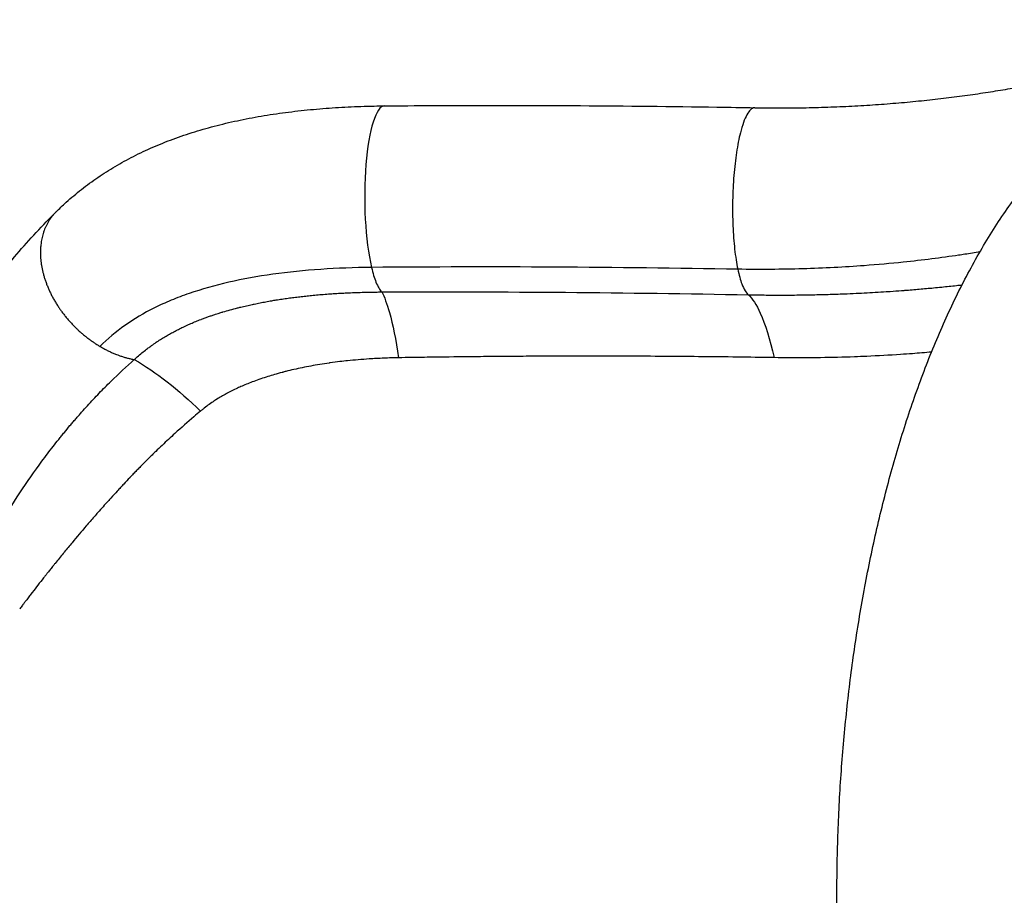
# Model space of a CAD drawing. Units: millimetres. Extents: x 59813 to 87602, y 21896 to 28646.
# Drawn here: x 60450 to 61018, y 27259 to 27764 of the extents above; entities that cross this region are included whole.
import ezdxf

# ---------------------------------------------------------------- set-up
doc = ezdxf.new("R2010")
doc.units = ezdxf.units.MM
doc.styles.get("Standard").update_dxf_attribs({"font": 'arial.ttf'})
doc.dimstyles.new('ISO-25', dxfattribs={"dimtxt": 2.5, "dimasz": 2.5, "dimexe": 1.25, "dimexo": 0.625, "dimtad": 1, "dimtxsty": 'Standard', "dimcen": 2.5, "dimadec": 0, "dimazin": 0, "dimtfac": 1, "dimtmove": 0, "dimatfit": 3, "dimfxl": 1, "dimarcsym": 0})

# ---------------------------------------------------------------- blocks, each defined once
blk = doc.blocks.new('*D3')
at = {"color": 0, "lineweight": -2, "transparency": 16777216}
for p, q in [((60322.51, 28184.49), (60322.51, 28305.74)), ((67237.4, 28184.49), (67237.4, 28305.74)), ((60502.51, 28304.49), (67057.4, 28304.49))]:
    blk.add_line(p, q, dxfattribs=at)
at = {"color": 0, "transparency": 16777216}
for points in [[(60502.51, 28334.49), (60502.51, 28274.49), (60322.51, 28304.49)], [(67057.4, 28334.49), (67057.4, 28274.49), (67237.4, 28304.49)]]:
    blk.add_solid(points, dxfattribs=at)
at = {"layer": 'Defpoints', "color": 0, "transparency": 16777216}
for p in [(67237.4, 28304.49), (60322.51, 27259.05), (67237.4, 24157.06)]:
    blk.add_point(p, dxfattribs=at)
at = {"color": 0, "transparency": 16777216, "insert": (63779.95, 28482.13), "char_height": 250, "attachment_point": 5}
blk.add_mtext('690', dxfattribs=at)
blk = doc.blocks.new('*D4')
at = {"color": 0, "lineweight": -2, "transparency": 16777216}
for p, q in [((60274.22, 28136.91), (60152.97, 28136.91)), ((60154.22, 27956.91), (60154.22, 22075.77)), ((60274.22, 21895.77), (60152.97, 21895.77))]:
    blk.add_line(p, q, dxfattribs=at)
at = {"color": 0, "transparency": 16777216}
for points in [[(60124.22, 27956.91), (60184.22, 27956.91), (60154.22, 28136.91)], [(60124.22, 22075.77), (60184.22, 22075.77), (60154.22, 21895.77)]]:
    blk.add_solid(points, dxfattribs=at)
at = {"layer": 'Defpoints', "color": 0, "transparency": 16777216}
for p in [(63997.47, 28136.91), (60154.22, 21895.77), (61939.36, 21895.77)]:
    blk.add_point(p, dxfattribs=at)
at = {"color": 0, "transparency": 16777216, "insert": (59976.58, 25016.34), "char_height": 250, "attachment_point": 5, "rotation": 90}
blk.add_mtext('625', dxfattribs=at)

msp = doc.modelspace()

# ---------------------------------------------------------------- linework, layer by layer
msp.add_ellipse((60661.152, 27659.754), major_axis=(-0.5, 54.269), ratio=0.2205882, start_param=0.000262, end_param=2.3650735)
at = {"extrusion": (0, 0, -1)}
msp.add_ellipse((60540.281, 27436.067), major_axis=(83.219, -139.157), ratio=0.4590811, start_param=-2.4546302, end_param=-2.0887406, dxfattribs=at)
for points, knots in [([(60874.018, 27712.98), (60877.259, 27712.925), (60880.487, 27712.889), (60888.555, 27712.846), (60893.378, 27712.863), (60902.943, 27712.979), (60907.689, 27713.078), (60917.092, 27713.357), (60921.753, 27713.537), (60930.993, 27713.972), (60935.575, 27714.228), (60944.63, 27714.812), (60949.106, 27715.14), (60957.949, 27715.864), (60962.318, 27716.26), (60970.962, 27717.115), (60975.238, 27717.575), (60983.66, 27718.549), (60987.807, 27719.064), (60995.96, 27720.14), (60999.966, 27720.702), (61007.823, 27721.864), (61011.673, 27722.464), (61019.23, 27723.699), (61022.937, 27724.333), (61030.218, 27725.629), (61033.792, 27726.292), (61040.754, 27727.626), (61044.144, 27728.299), (61050.744, 27729.647), (61053.955, 27730.322), (61060.195, 27731.665), (61063.224, 27732.334), (61069.112, 27733.655), (61071.969, 27734.308), (61077.514, 27735.591), (61080.2, 27736.22), (61085.418, 27737.445), (61087.944, 27738.041), (61092.91, 27739.204), (61095.341, 27739.768), (61100.294, 27740.888), (61102.789, 27741.435), (61108.173, 27742.539), (61111.032, 27743.081), (61116.807, 27743.95), (61119.672, 27744.312), (61125.057, 27744.587), (61127.136, 27744.628), (61131.051, 27744.478), (61132.764, 27744.355), (61136.18, 27743.947), (61137.864, 27743.682), (61141.298, 27742.974), (61143.051, 27742.534), (61146.576, 27741.456), (61148.348, 27740.824), (61151.898, 27739.345), (61153.683, 27738.494), (61157.245, 27736.553), (61159.029, 27735.451), (61162.49, 27733.027), (61164.173, 27731.702), (61167.003, 27729.193), (61168.184, 27728.049), (61169.314, 27726.851)], [0, 0, 0, 0, 10.0015376, 10.0015376, 25.1102308, 25.1102308, 40.2308592, 40.2308592, 55.3772534, 55.3772534, 70.6139873, 70.6139873, 85.8986329, 85.8986329, 101.2623813, 101.2623813, 116.8004954, 116.8004954, 132.4344647, 132.4344647, 148.1593972, 148.1593972, 163.9676983, 163.9676983, 179.930019, 179.930019, 196.1503137, 196.1503137, 212.4564591, 212.4564591, 228.8991148, 228.8991148, 245.5145131, 245.5145131, 262.3769895, 262.3769895, 279.5419098, 279.5419098, 297.1132662, 297.1132662, 315.4913675, 315.4913675, 335.8386025, 335.8386025, 360.1161238, 360.1161238, 381.2906159, 381.2906159, 392.6373579, 392.6373579, 400.4127415, 400.4127415, 407.2704228, 407.2704228, 413.9805756, 413.9805756, 420.5171384, 420.5171384, 427.1182157, 427.1182157, 433.9325102, 433.9325102, 440.7694015, 440.7694015, 445.9825598, 445.9825598, 445.9825598, 445.9825598]), ([(60471.26, 27652.838), (60473.199, 27654.768), (60475.19, 27656.654), (60480.086, 27661.069), (60483.041, 27663.554), (60489.13, 27668.334), (60492.267, 27670.631), (60498.725, 27675.036), (60502.049, 27677.146), (60508.889, 27681.188), (60512.41, 27683.119), (60519.648, 27686.805), (60523.371, 27688.558), (60531.004, 27691.883), (60534.916, 27693.452), (60542.956, 27696.425), (60547.091, 27697.825), (60555.515, 27700.437), (60559.806, 27701.647), (60568.55, 27703.89), (60573.007, 27704.921), (60582.055, 27706.806), (60586.652, 27707.66), (60595.939, 27709.193), (60600.634, 27709.874), (60610.097, 27711.071), (60614.869, 27711.588), (60624.473, 27712.468), (60629.308, 27712.833), (60639.011, 27713.416), (60643.883, 27713.636), (60652.721, 27713.911), (60656.679, 27713.989), (60660.653, 27714.026)], [0, 0, 0, 0, 10.0020802, 10.0020802, 24.0084151, 24.0084151, 38.0270336, 38.0270336, 52.1323307, 52.1323307, 66.4202786, 66.4202786, 80.9301589, 80.9301589, 95.6438848, 95.6438848, 110.6990732, 110.6990732, 125.8570466, 125.8570466, 141.1721263, 141.1721263, 156.5766349, 156.5766349, 171.9553661, 171.9553661, 187.2741916, 187.2741916, 202.524029, 202.524029, 217.6591874, 217.6591874, 229.8269828, 229.8269828, 229.8269828, 229.8269828]), ([(60660.648, 27714.025), (60663.901, 27714.055), (60667.153, 27714.082), (60680.163, 27714.183), (60689.92, 27714.236), (60724.316, 27714.354), (60748.954, 27714.311), (60799.762, 27713.998), (60825.932, 27713.715), (60859.407, 27713.22), (60866.714, 27713.104), (60874.021, 27712.981)], [0, 0, 0, 0, 10.0000027, 10.0000027, 40.0000699, 40.0000699, 115.754021, 115.754021, 196.2281294, 196.2281294, 218.6995634, 218.6995634, 218.6995634, 218.6995634]), ([(60874.018, 27712.98), (60873.893, 27712.982), (60873.05, 27712.937), (60870.758, 27711.716), (60867.976, 27706.712), (60865.264, 27697.718), (60863.26, 27687.572), (60861.718, 27674.065), (60861, 27659.449), (60861.159, 27644.779), (60862.183, 27631.118), (60863.393, 27623.343), (60864.108, 27619.929)], [0.7713086, 0.7713086, 0.7713086, 0.7713086, 0.8025322, 0.9824599, 1.3423154, 1.5222431, 1.7921347, 2.0620263, 2.3319179, 2.6018095, 2.8717011, 3.1415927, 3.1415927, 3.1415927, 3.1415927]), ([(60921.227, 27259.231), (60921.227, 27262.564), (60921.243, 27265.898), (60921.335, 27275.125), (60921.445, 27281.019), (60921.769, 27292.791), (60921.982, 27298.672), (60922.511, 27310.424), (60922.828, 27316.296), (60923.563, 27328.039), (60923.983, 27333.912), (60924.926, 27345.62), (60925.448, 27351.457), (60926.596, 27363.112), (60927.223, 27368.933), (60928.578, 27380.54), (60929.309, 27386.329), (60930.872, 27397.866), (60931.706, 27403.615), (60933.478, 27415.066), (60934.416, 27420.769), (60936.396, 27432.12), (60937.439, 27437.77), (60939.628, 27449.005), (60940.776, 27454.593), (60943.174, 27465.699), (60944.426, 27471.218), (60947.038, 27482.19), (60948.399, 27487.643), (60951.222, 27498.447), (60952.685, 27503.798), (60955.717, 27514.416), (60957.288, 27519.682), (60960.539, 27530.121), (60962.22, 27535.293), (60965.689, 27545.526), (60967.478, 27550.587), (60971.163, 27560.587), (60973.061, 27565.528), (60976.966, 27575.283), (60978.975, 27580.096), (60983.1, 27589.582), (60985.219, 27594.254), (60989.572, 27603.464), (60991.808, 27608), (60996.399, 27616.924), (60998.755, 27621.31), (61003.573, 27629.9), (61006.038, 27634.105), (61011.088, 27642.342), (61013.675, 27646.375), (61018.964, 27654.244), (61021.667, 27658.082), (61027.185, 27665.541), (61030, 27669.163), (61035.737, 27676.176), (61038.66, 27679.569), (61044.638, 27686.141), (61047.693, 27689.318), (61053.898, 27695.406), (61057.048, 27698.319), (61063.425, 27703.858), (61066.652, 27706.489), (61072.437, 27710.893), (61074.972, 27712.723), (61077.546, 27714.48)], [0, 0, 0, 0, 10.0008178, 10.0008178, 27.6915127, 27.6915127, 45.4052782, 45.4052782, 63.1813377, 63.1813377, 81.0900395, 81.0900395, 99.0509758, 99.0509758, 117.1597497, 117.1597497, 135.4076501, 135.4076501, 153.8039897, 153.8039897, 172.3625997, 172.3625997, 191.0951405, 191.0951405, 210.012465, 210.012465, 229.1241201, 229.1241201, 248.4798806, 248.4798806, 267.9906242, 267.9906242, 287.7456932, 287.7456932, 307.7576121, 307.7576121, 327.9896471, 327.9896471, 348.4517479, 348.4517479, 369.1504828, 369.1504828, 390.0631058, 390.0631058, 411.2479457, 411.2479457, 432.6819663, 432.6819663, 454.2536555, 454.2536555, 476.0393478, 476.0393478, 497.9576856, 497.9576856, 519.9330402, 519.9330402, 541.894432, 541.894432, 563.944873, 563.944873, 585.7912676, 585.7912676, 607.3121961, 607.3121961, 623.6354995, 623.6354995, 623.6354995, 623.6354995]), ([(60471.26, 27652.838), (60471.186, 27652.765), (60471.112, 27652.69), (60470.652, 27652.223), (60470.278, 27651.818), (60469.555, 27650.989), (60469.207, 27650.564), (60468.536, 27649.696), (60468.214, 27649.253), (60467.597, 27648.352), (60467.303, 27647.894), (60466.866, 27647.171), (60466.714, 27646.911), (60466.297, 27646.17), (60466.041, 27645.682), (60465.555, 27644.695), (60465.326, 27644.196), (60464.896, 27643.187), (60464.694, 27642.678), (60464.311, 27641.633), (60464.131, 27641.098), (60463.804, 27640.04), (60463.657, 27639.518), (60463.388, 27638.47), (60463.266, 27637.943), (60463.047, 27636.888), (60462.949, 27636.359), (60462.851, 27635.746), (60462.838, 27635.664), (60462.741, 27635.034), (60462.669, 27634.486), (60462.561, 27633.494), (60462.52, 27633.052), (60462.473, 27632.415), (60462.46, 27632.221), (60462.437, 27631.846), (60462.428, 27631.664), (60462.418, 27631.462), (60462.417, 27631.442), (60462.417, 27631.421), (60462.392, 27630.879), (60462.379, 27630.329), (60462.373, 27629.21), (60462.381, 27628.641), (60462.421, 27627.487), (60462.453, 27626.902), (60462.54, 27625.715), (60462.596, 27625.113), (60462.729, 27623.936), (60462.805, 27623.362), (60462.982, 27622.178), (60463.085, 27621.567), (60463.317, 27620.333), (60463.446, 27619.709), (60463.731, 27618.451), (60463.887, 27617.816), (60464.227, 27616.53), (60464.412, 27615.878), (60464.809, 27614.572), (60465.02, 27613.918), (60465.471, 27612.603), (60465.711, 27611.942), (60466.216, 27610.621), (60466.482, 27609.961), (60467.037, 27608.647), (60467.327, 27607.993), (60467.934, 27606.683), (60468.251, 27606.028), (60468.911, 27604.719), (60469.254, 27604.066), (60469.965, 27602.763), (60470.334, 27602.114), (60471.094, 27600.823), (60471.486, 27600.182), (60472.29, 27598.912), (60472.703, 27598.282), (60473.45, 27597.18), (60473.781, 27596.705), (60474.559, 27595.614), (60475.012, 27595.001), (60475.935, 27593.79), (60476.406, 27593.191), (60477.364, 27592.011), (60477.851, 27591.43), (60478.838, 27590.287), (60479.337, 27589.726), (60480.348, 27588.623), (60480.859, 27588.082), (60481.89, 27587.022), (60482.409, 27586.504), (60483.406, 27585.536), (60483.883, 27585.086), (60484.907, 27584.143), (60485.456, 27583.652), (60486.56, 27582.695), (60487.114, 27582.228), (60488.226, 27581.318), (60488.784, 27580.875), (60489.901, 27580.013), (60490.461, 27579.595), (60491.578, 27578.782), (60492.136, 27578.389), (60493.251, 27577.625), (60493.808, 27577.255), (60494.92, 27576.539), (60495.474, 27576.193), (60496.239, 27575.729), (60496.45, 27575.603), (60496.662, 27575.478)], [1.2206406, 1.2206406, 1.2206406, 1.2206406, 1.2284324, 1.2284324, 1.2695363, 1.2695363, 1.3105305, 1.3105305, 1.3513925, 1.3513925, 1.3919825, 1.3919825, 1.4143367, 1.4143367, 1.4552838, 1.4552838, 1.4960228, 1.4960228, 1.5365295, 1.5365295, 1.5782495, 1.5782495, 1.61815, 1.61815, 1.6578473, 1.6578473, 1.6972837, 1.6972837, 1.7034092, 1.7034092, 1.7439589, 1.7439589, 1.7765087, 1.7765087, 1.7907493, 1.7907493, 1.8040998, 1.8040998, 1.8055839, 1.8055839, 1.8055839, 1.8453952, 1.8453952, 1.885502, 1.885502, 1.9257852, 1.9257852, 1.9663811, 1.9663811, 2.0043573, 2.0043573, 2.044137, 2.044137, 2.084174, 2.084174, 2.1244683, 2.1244683, 2.1654458, 2.1654458, 2.2063073, 2.2063073, 2.2474048, 2.2474048, 2.288378, 2.288378, 2.3290449, 2.3290449, 2.3699116, 2.3699116, 2.4109216, 2.4109216, 2.4520201, 2.4520201, 2.4930906, 2.4930906, 2.5340096, 2.5340096, 2.5653473, 2.5653473, 2.6065005, 2.6065005, 2.6475883, 2.6475883, 2.6885452, 2.6885452, 2.7291976, 2.7291976, 2.7696411, 2.7696411, 2.8097139, 2.8097139, 2.8457639, 2.8457639, 2.8865828, 2.8865828, 2.9271755, 2.9271755, 2.9675344, 2.9675344, 3.0076616, 3.0076616, 3.0474691, 3.0474691, 3.0871057, 3.0871057, 3.1265255, 3.1265255, 3.1415927, 3.1415927, 3.1415927, 3.1415927]), ([(60471.11, 26865.78), (60469.411, 26867.473), (60467.72, 26869.187), (60462.107, 26874.977), (60458.224, 26879.148), (60450.602, 26887.68), (60446.86, 26892.039), (60439.546, 26900.919), (60435.97, 26905.437), (60428.986, 26914.631), (60425.582, 26919.291), (60418.816, 26928.92), (60415.46, 26933.891), (60408.969, 26943.903), (60405.829, 26948.94), (60399.741, 26959.118), (60396.788, 26964.257), (60391.051, 26974.66), (60388.265, 26979.924), (60382.869, 26990.56), (60380.256, 26995.931), (60375.211, 27006.761), (60372.777, 27012.22), (60368.088, 27023.218), (60365.831, 27028.759), (60361.494, 27039.915), (60359.412, 27045.532), (60355.424, 27056.834), (60353.516, 27062.521), (60349.873, 27073.961), (60348.137, 27079.714), (60344.838, 27091.273), (60343.275, 27097.08), (60340.327, 27108.722), (60338.939, 27114.559), (60336.334, 27126.281), (60335.114, 27132.168), (60332.847, 27143.968), (60331.798, 27149.883), (60329.872, 27161.731), (60328.992, 27167.667), (60327.403, 27179.556), (60326.691, 27185.512), (60325.436, 27197.433), (60324.891, 27203.401), (60323.969, 27215.337), (60323.591, 27221.308), (60323.002, 27233.242), (60322.79, 27239.209), (60322.531, 27251.131), (60322.483, 27257.089), (60322.554, 27268.982), (60322.67, 27274.92), (60323.067, 27286.785), (60323.347, 27292.716), (60324.069, 27304.563), (60324.512, 27310.482), (60325.559, 27322.301), (60326.165, 27328.203), (60327.538, 27339.984), (60328.307, 27345.866), (60330.004, 27357.586), (60330.934, 27363.426), (60332.955, 27375.081), (60334.049, 27380.896), (60336.398, 27392.48), (60337.654, 27398.251), (60340.326, 27409.737), (60341.745, 27415.454), (60344.741, 27426.831), (60346.322, 27432.492), (60349.646, 27443.756), (60351.391, 27449.361), (60355.042, 27460.5), (60356.951, 27466.036), (60360.933, 27477.044), (60363.009, 27482.516), (60367.317, 27493.363), (60369.551, 27498.74), (60374.187, 27509.419), (60376.591, 27514.721), (60381.558, 27525.223), (60384.123, 27530.424), (60389.414, 27540.722), (60392.143, 27545.82), (60397.764, 27555.914), (60400.659, 27560.909), (60406.612, 27570.786), (60409.673, 27575.667), (60415.945, 27585.292), (60419.159, 27590.037), (60425.756, 27599.411), (60429.139, 27604.036), (60436.118, 27613.213), (60439.713, 27617.75), (60446.962, 27626.54), (60450.616, 27630.797), (60458.058, 27639.131), (60461.847, 27643.206), (60467.395, 27648.943), (60469.118, 27650.694), (60470.85, 27652.422)], [0.3590671, 0.3590671, 0.3590671, 0.3590671, 10.0003095, 10.0003095, 32.5283119, 32.5283119, 54.8490805, 54.8490805, 76.840078, 76.840078, 98.5467985, 98.5467985, 120.7059192, 120.7059192, 142.2464209, 142.2464209, 163.3910601, 163.3910601, 184.2852833, 184.2852833, 204.8997926, 204.8997926, 225.1976935, 225.1976935, 245.2073396, 245.2073396, 264.9496959, 264.9496959, 284.4495756, 284.4495756, 303.7372905, 303.7372905, 322.803178, 322.803178, 341.6155682, 341.6155682, 360.2842327, 360.2842327, 378.7726299, 378.7726299, 397.1027882, 397.1027882, 415.3107101, 415.3107101, 433.4112047, 433.4112047, 451.4119878, 451.4119878, 469.3357764, 469.3357764, 487.2012173, 487.2012173, 505.0149965, 505.0149965, 522.8529757, 522.8529757, 540.738855, 540.738855, 558.6913315, 558.6913315, 576.7401554, 576.7401554, 594.8552798, 594.8552798, 613.1255079, 613.1255079, 631.5225815, 631.5225815, 650.0604263, 650.0604263, 668.7643232, 668.7643232, 687.6676869, 687.6676869, 706.7740228, 706.7740228, 726.129555, 726.129555, 745.6692889, 745.6692889, 765.4980671, 765.4980671, 785.5626941, 785.5626941, 805.8924454, 805.8924454, 826.5305183, 826.5305183, 847.4656171, 847.4656171, 868.6516057, 868.6516057, 890.2065191, 890.2065191, 912.3074258, 912.3074258, 934.1021948, 934.1021948, 956.0953323, 956.0953323, 965.9254644, 965.9254644, 965.9254644, 965.9254644]), ([(61003.602, 27629.887), (61002.165, 27629.652), (61000.713, 27629.418), (60997.806, 27628.959), (60996.353, 27628.733), (60993.719, 27628.333), (60992.544, 27628.157), (60981.322, 27626.507), (60970.648, 27625.143), (60952.167, 27623.219), (60944.693, 27622.546), (60931.295, 27621.549), (60925.47, 27621.181), (60913.64, 27620.568), (60907.636, 27620.324), (60889.371, 27619.794), (60876.858, 27619.713), (60864.108, 27619.929)], [-15.5432348, -15.5432348, -15.5432348, -15.5432348, -14.9509068, -14.9509068, -14.3699873, -14.3699873, -13.9085353, -13.9085353, -9.9949559, -9.9949559, -7.4754313, -7.4754313, -5.6065502, -5.6065502, -3.7376808, -3.7376808, 0, 0, 0, 0]), ([(60653.119, 27620.964), (60643.154, 27620.872), (60623.629, 27620.144), (60595.938, 27617.332), (60570.483, 27612.73), (60551.441, 27607.364), (60537.577, 27602.109), (60524.78, 27596.269), (60510.595, 27587.835), (60501.03, 27579.824), (60496.662, 27575.478)], [-23.381938, -23.381938, -23.381938, -23.381938, -20.0416611, -16.7013843, -13.3611074, -10.0208306, -8.3506921, -6.6805537, -3.3402769, 0, 0, 0, 0]), ([(60653.119, 27620.964), (60653.881, 27617.71), (60654.747, 27614.831), (60655.679, 27612.5), (60656.72, 27609.895), (60657.841, 27607.978), (60658.97, 27606.827)], [-3.14159265, -3.14159265, -3.14159265, -3.14159265, -2.88111639, -2.88111639, -2.88111639, -2.58990921, -2.58990921, -2.58990921, -2.58990921]), ([(60864.108, 27619.929), (60864.798, 27616.635), (60866.645, 27609.977), (60868.905, 27606.249), (60870.254, 27605.206)], [-3.14159265, -3.14159265, -3.14159265, -3.14159265, -2.88121495, -2.53404468, -2.53404468, -2.53404468, -2.53404468]), ([(60870.254, 27605.206), (60873.308, 27605.149), (60876.358, 27605.107), (60879.404, 27605.079), (60882.473, 27605.051), (60885.537, 27605.038), (60888.594, 27605.039), (60890.184, 27605.04), (60891.772, 27605.044), (60893.358, 27605.053), (60896.484, 27605.069), (60899.603, 27605.101), (60902.712, 27605.148), (60905.821, 27605.195), (60908.921, 27605.257), (60912.009, 27605.333), (60913.401, 27605.368), (60914.79, 27605.406), (60916.177, 27605.446), (60919.254, 27605.536), (60922.319, 27605.641), (60925.371, 27605.76), (60927.669, 27605.85), (60929.961, 27605.948), (60932.244, 27606.054), (60934.36, 27606.152), (60936.469, 27606.257), (60938.57, 27606.369), (60940.702, 27606.483), (60942.826, 27606.603), (60944.943, 27606.73), (60947.031, 27606.856), (60949.112, 27606.988), (60951.184, 27607.127), (60951.449, 27607.145), (60951.715, 27607.163), (60951.98, 27607.181), (60954.136, 27607.327), (60956.283, 27607.48), (60958.421, 27607.64), (60959.086, 27607.69), (60959.75, 27607.74), (60960.413, 27607.792), (60963.182, 27608.005), (60965.934, 27608.23), (60968.67, 27608.466), (60971.411, 27608.702), (60974.135, 27608.949), (60976.84, 27609.207), (60978.434, 27609.358), (60980.021, 27609.514), (60981.602, 27609.673), (60984.461, 27609.96), (60987.298, 27610.259), (60990.113, 27610.569), (60991.185, 27610.687), (60992.253, 27610.806), (60993.318, 27610.927)], [-59.1391427, -59.1391427, -59.1391427, -59.1391427, -58.0973293, -58.0973293, -58.0973293, -57.0472163, -57.0472163, -57.0472163, -56.5012184, -56.5012184, -56.5012184, -55.4247571, -55.4247571, -55.4247571, -54.3482957, -54.3482957, -54.3482957, -53.8632942, -53.8632942, -53.8632942, -52.787119, -52.787119, -52.787119, -51.9764644, -51.9764644, -51.9764644, -51.2253699, -51.2253699, -51.2253699, -50.4632417, -50.4632417, -50.4632417, -49.7110812, -49.7110812, -49.7110812, -49.6147155, -49.6147155, -49.6147155, -48.8311913, -48.8311913, -48.8311913, -48.5874457, -48.5874457, -48.5874457, -47.5698946, -47.5698946, -47.5698946, -46.5501435, -46.5501435, -46.5501435, -45.9495214, -45.9495214, -45.9495214, -44.8631132, -44.8631132, -44.8631132, -44.4494899, -44.4494899, -44.4494899, -44.4494899]), ([(60516.453, 27567.889), (60517.024, 27568.414), (60517.599, 27568.932), (60518.18, 27569.442), (60519.936, 27570.985), (60521.734, 27572.459), (60523.559, 27573.858), (60524.176, 27574.331), (60524.795, 27574.795), (60525.417, 27575.251), (60525.726, 27575.477), (60526.036, 27575.702), (60526.346, 27575.924), (60527.274, 27576.588), (60528.206, 27577.233), (60529.141, 27577.86), (60529.49, 27578.094), (60529.839, 27578.325), (60530.189, 27578.553), (60531.053, 27579.118), (60531.92, 27579.667), (60532.788, 27580.202), (60533.668, 27580.744), (60534.55, 27581.27), (60535.433, 27581.783), (60535.841, 27582.019), (60536.249, 27582.253), (60536.657, 27582.484), (60537.53, 27582.977), (60538.402, 27583.456), (60539.275, 27583.922), (60540.154, 27584.391), (60541.032, 27584.846), (60541.91, 27585.289), (60542.797, 27585.737), (60543.684, 27586.171), (60544.57, 27586.593), (60545.121, 27586.856), (60545.672, 27587.113), (60546.222, 27587.367), (60547.162, 27587.799), (60548.101, 27588.219), (60549.039, 27588.625), (60549.987, 27589.036), (60550.933, 27589.435), (60551.878, 27589.821), (60552.834, 27590.213), (60553.789, 27590.592), (60554.743, 27590.96), (60554.881, 27591.014), (60555.02, 27591.067), (60555.158, 27591.12), (60555.883, 27591.397), (60556.606, 27591.668), (60557.327, 27591.933), (60557.982, 27592.173), (60558.635, 27592.408), (60559.288, 27592.639), (60559.951, 27592.873), (60560.613, 27593.102), (60561.274, 27593.326), (60561.949, 27593.556), (60562.624, 27593.78), (60563.299, 27594.001), (60563.778, 27594.157), (60564.256, 27594.311), (60564.735, 27594.463), (60565.429, 27594.683), (60566.123, 27594.899), (60566.818, 27595.111), (60567.053, 27595.182), (60567.287, 27595.253), (60567.522, 27595.324), (60568.893, 27595.736), (60570.267, 27596.132), (60571.642, 27596.513), (60573.032, 27596.898), (60574.422, 27597.268), (60575.813, 27597.624), (60576.46, 27597.789), (60577.107, 27597.952), (60577.754, 27598.111), (60578.874, 27598.386), (60579.993, 27598.653), (60581.112, 27598.91), (60582.244, 27599.171), (60583.375, 27599.422), (60584.506, 27599.665), (60584.858, 27599.741), (60585.209, 27599.816), (60585.561, 27599.89), (60586.667, 27600.122), (60587.772, 27600.347), (60588.876, 27600.564), (60589.992, 27600.783), (60591.108, 27600.995), (60592.223, 27601.199), (60593.356, 27601.407), (60594.488, 27601.607), (60595.62, 27601.8), (60596.479, 27601.946), (60597.338, 27602.088), (60598.196, 27602.227), (60599.325, 27602.409), (60600.453, 27602.584), (60601.581, 27602.753), (60602.726, 27602.924), (60603.871, 27603.088), (60605.015, 27603.247), (60606.159, 27603.405), (60607.303, 27603.557), (60608.445, 27603.702), (60609.564, 27603.845), (60610.682, 27603.981), (60611.8, 27604.112), (60612.936, 27604.245), (60614.071, 27604.372), (60615.206, 27604.494), (60616.303, 27604.612), (60617.4, 27604.724), (60618.496, 27604.832), (60619.794, 27604.959), (60621.092, 27605.08), (60622.39, 27605.194), (60623.701, 27605.309), (60625.011, 27605.417), (60626.322, 27605.519), (60627.652, 27605.622), (60628.982, 27605.719), (60630.312, 27605.809), (60631.23, 27605.871), (60632.147, 27605.93), (60633.065, 27605.986), (60634.42, 27606.069), (60635.774, 27606.145), (60637.128, 27606.215), (60637.664, 27606.243), (60638.201, 27606.27), (60638.737, 27606.295), (60640.238, 27606.367), (60641.74, 27606.432), (60643.241, 27606.489), (60644.756, 27606.546), (60646.271, 27606.597), (60647.786, 27606.639), (60648.141, 27606.649), (60648.496, 27606.659), (60648.851, 27606.668), (60650.536, 27606.712), (60652.222, 27606.747), (60653.908, 27606.773), (60654.75, 27606.786), (60655.593, 27606.797), (60656.436, 27606.806), (60656.858, 27606.811), (60657.28, 27606.815), (60657.701, 27606.818), (60657.911, 27606.82), (60658.122, 27606.821), (60658.333, 27606.823), (60658.439, 27606.823), (60658.545, 27606.824), (60658.649, 27606.825), (60658.747, 27606.825), (60658.842, 27606.826), (60658.946, 27606.826), (60658.954, 27606.826), (60658.962, 27606.826), (60658.97, 27606.827)], [0, 0, 0, 0, 0.1484024, 0.1484024, 0.1484024, 0.5976585, 0.5976585, 0.5976585, 0.7493494, 0.7493494, 0.7493494, 0.824816, 0.824816, 0.824816, 1.0502072, 1.0502072, 1.0502072, 1.1342359, 1.1342359, 1.1342359, 1.3418448, 1.3418448, 1.3418448, 1.5523009, 1.5523009, 1.5523009, 1.649632, 1.649632, 1.649632, 1.8575722, 1.8575722, 1.8575722, 2.0669202, 2.0669202, 2.0669202, 2.2783829, 2.2783829, 2.2783829, 2.4099058, 2.4099058, 2.4099058, 2.6345718, 2.6345718, 2.6345718, 2.8615565, 2.8615565, 2.8615565, 3.0913135, 3.0913135, 3.0913135, 3.1247087, 3.1247087, 3.1247087, 3.2992641, 3.2992641, 3.2992641, 3.4575408, 3.4575408, 3.4575408, 3.618132, 3.618132, 3.618132, 3.7820812, 3.7820812, 3.7820812, 3.8984847, 3.8984847, 3.8984847, 4.0671409, 4.0671409, 4.0671409, 4.1240801, 4.1240801, 4.1240801, 4.4566758, 4.4566758, 4.4566758, 4.7926163, 4.7926163, 4.7926163, 4.9488961, 4.9488961, 4.9488961, 5.2192809, 5.2192809, 5.2192809, 5.4927418, 5.4927418, 5.4927418, 5.5777834, 5.5777834, 5.5777834, 5.8451747, 5.8451747, 5.8451747, 6.1153853, 6.1153853, 6.1153853, 6.3899854, 6.3899854, 6.3899854, 6.5985281, 6.5985281, 6.5985281, 6.8727976, 6.8727976, 6.8727976, 7.1515251, 7.1515251, 7.1515251, 7.4302526, 7.4302526, 7.4302526, 7.7030459, 7.7030459, 7.7030459, 7.9802536, 7.9802536, 7.9802536, 8.2481602, 8.2481602, 8.2481602, 8.5652742, 8.5652742, 8.5652742, 8.885638, 8.885638, 8.885638, 9.2108412, 9.2108412, 9.2108412, 9.4352778, 9.4352778, 9.4352778, 9.7666054, 9.7666054, 9.7666054, 9.8977922, 9.8977922, 9.8977922, 10.2650956, 10.2650956, 10.2650956, 10.635778, 10.635778, 10.635778, 10.7226082, 10.7226082, 10.7226082, 11.1350162, 11.1350162, 11.1350162, 11.3412203, 11.3412203, 11.3412203, 11.4443223, 11.4443223, 11.4443223, 11.4958733, 11.4958733, 11.4958733, 11.5216488, 11.5216488, 11.5216488, 11.5455708, 11.5455708, 11.5455708, 11.5474243, 11.5474243, 11.5474243, 11.5474243]), ([(60658.97, 27606.827), (60660.525, 27604.024), (60664.039, 27594.728), (60667.139, 27579.382), (60668.718, 27568.915)], [0, 0, 0, 0, 0.19039361, 0.44425176, 0.44425176, 0.44425176, 0.44425176]), ([(60870.254, 27605.206), (60872.608, 27602.991), (60877.934, 27594.721), (60882.624, 27579.583), (60884.999, 27568.995)], [0, 0, 0, 0, 0.20089609, 0.46875755, 0.46875755, 0.46875755, 0.46875755]), ([(60496.662, 27575.478), (60497.274, 27575.116), (60497.892, 27574.763), (60499.138, 27574.078), (60499.766, 27573.745), (60501.033, 27573.1), (60501.671, 27572.788), (60502.953, 27572.187), (60503.597, 27571.897), (60504.889, 27571.343), (60505.536, 27571.078), (60506.672, 27570.635), (60507.161, 27570.452), (60508.301, 27570.042), (60508.951, 27569.821), (60510.251, 27569.404), (60510.901, 27569.209), (60512.198, 27568.844), (60512.844, 27568.675), (60514.131, 27568.363), (60514.771, 27568.221), (60515.757, 27568.02), (60516.106, 27567.953), (60516.453, 27567.89)], [-3.14159265, -3.14159265, -3.14159265, -3.14159265, -3.10079647, -3.10079647, -3.05981471, -3.05981471, -3.01864751, -3.01864751, -2.97744263, -2.97744263, -2.93627855, -2.93627855, -2.90524828, -2.90524828, -2.8640283, -2.8640283, -2.82277491, -2.82277491, -2.78157164, -2.78157164, -2.74052665, -2.74052665, -2.71803278, -2.71803278, -2.71803278, -2.71803278]), ([(60376.782, 27259.231), (60376.787, 27259.337), (60376.791, 27259.443), (60377.128, 27267.089), (60378.151, 27282.12), (60380.711, 27304.252), (60384.202, 27325.68), (60388.496, 27346.174), (60393.51, 27365.774), (60399.146, 27384.424), (60405.314, 27402.121), (60411.928, 27418.857), (60418.909, 27434.645), (60423.756, 27444.548), (60430.114, 27456.951), (60438.12, 27471.528), (60450.491, 27491.395), (60461.084, 27506.545), (60468.589, 27516.438), (60472.365, 27521.223), (60474.257, 27523.574), (60475.339, 27524.906), (60476.965, 27526.893), (60478.59, 27528.847), (60480.223, 27530.781), (60481.031, 27531.73), (60481.874, 27532.72), (60483, 27534.031), (60484.406, 27535.652), (60486.658, 27538.209), (60489.474, 27541.338), (60492.853, 27544.988), (60497.357, 27549.722), (60505.237, 27557.664), (60511.974, 27563.927), (60516.453, 27567.889)], [-22.9156743, -22.9156743, -22.9156743, -22.9156743, -22.9003945, -22.9003945, -21.8143448, -20.728295, -19.6422453, -18.5561955, -17.4701458, -16.384096, -15.2980463, -14.2119965, -13.1259468, -12.039897, -12.039897, -10.3199117, -8.5999264, -6.8799411, -6.0199485, -5.5899522, -5.374954, -5.2674549, -5.1599559, -4.7299595, -4.6224605, -4.5149614, -4.4074623, -4.2999632, -4.0849651, -3.8699669, -3.4399706, -3.0099743, -2.5799779, -1.7199853, 0, 0, 0, 0]), ([(60668.718, 27568.914), (60668.629, 27568.913), (60668.541, 27568.911), (60668.364, 27568.908), (60668.275, 27568.907), (60668.01, 27568.902), (60667.833, 27568.898), (60667.303, 27568.888), (60666.949, 27568.88), (60665.888, 27568.856), (60665.181, 27568.838), (60663.059, 27568.777), (60661.646, 27568.728), (60658.801, 27568.613), (60657.37, 27568.546), (60654.547, 27568.397), (60653.156, 27568.315), (60649.663, 27568.087), (60647.563, 27567.93), (60643.42, 27567.579), (60641.377, 27567.387), (60637.853, 27567.019), (60636.372, 27566.853), (60633.017, 27566.453), (60631.145, 27566.211), (60629.082, 27565.923), (60628.889, 27565.896), (60626.898, 27565.614), (60625.101, 27565.342), (60621.58, 27564.77), (60619.856, 27564.472), (60616.498, 27563.855), (60614.865, 27563.538), (60611.634, 27562.874), (60610.037, 27562.528), (60606.889, 27561.808), (60605.339, 27561.435), (60603.182, 27560.89), (60602.572, 27560.732), (60601.825, 27560.536), (60601.688, 27560.5), (60601.551, 27560.463), (60600.083, 27560.074), (60598.618, 27559.666), (60595.886, 27558.871), (60594.619, 27558.487), (60591.995, 27557.66), (60590.639, 27557.214), (60587.936, 27556.286), (60586.588, 27555.803), (60584.112, 27554.878), (60582.982, 27554.441), (60580.763, 27553.549), (60579.674, 27553.094), (60577.677, 27552.229), (60576.768, 27551.823), (60574.779, 27550.903), (60573.701, 27550.385), (60571.62, 27549.344), (60570.617, 27548.823), (60569.556, 27548.249), (60569.493, 27548.215), (60569.429, 27548.18), (60568.484, 27547.667), (60567.544, 27547.138), (60565.7, 27546.058), (60564.795, 27545.508), (60563.207, 27544.505), (60562.521, 27544.059), (60560.849, 27542.938), (60559.868, 27542.25), (60557.941, 27540.838), (60556.996, 27540.114), (60555.566, 27538.97), (60555.074, 27538.566), (60554.585, 27538.155)], [-11.5474243, -11.5474243, -11.5474243, -11.5474243, -11.5216488, -11.5216488, -11.4958733, -11.4958733, -11.4443223, -11.4443223, -11.3412203, -11.3412203, -11.1350162, -11.1350162, -10.7226082, -10.7226082, -10.3046293, -10.3046293, -9.8977922, -9.8977922, -9.282966, -9.282966, -8.6835302, -8.6835302, -8.2481602, -8.2481602, -7.6966953, -7.6966953, -7.6398507, -7.6398507, -7.1093005, -7.1093005, -6.5985281, -6.5985281, -6.113283, -6.113283, -5.6371141, -5.6371141, -5.1731937, -5.1731937, -4.9901518, -4.9901518, -4.9488961, -4.9488961, -4.9488961, -4.5076066, -4.5076066, -4.1240801, -4.1240801, -3.7116721, -3.7116721, -3.2992641, -3.2992641, -2.9513325, -2.9513325, -2.6134041, -2.6134041, -2.3293247, -2.3293247, -1.9894784, -1.9894784, -1.670022, -1.670022, -1.649632, -1.649632, -1.649632, -1.3467011, -1.3467011, -1.0515023, -1.0515023, -0.824816, -0.824816, -0.4955608, -0.4955608, -0.1717342, -0.1717342, 0, 0, 0, 0]), ([(60884.999, 27568.995), (60882.271, 27569.038), (60879.542, 27569.08), (60869.901, 27569.221), (60862.986, 27569.312), (60853.81, 27569.419), (60851.552, 27569.444), (60842.409, 27569.541), (60835.52, 27569.604), (60826.334, 27569.673), (60824.04, 27569.689), (60814.76, 27569.75), (60807.772, 27569.784), (60798.575, 27569.815), (60796.371, 27569.821), (60787.141, 27569.843), (60780.112, 27569.849), (60770.906, 27569.841), (60768.733, 27569.838), (60759.49, 27569.821), (60752.416, 27569.796), (60743.201, 27569.75), (60741.064, 27569.738), (60731.809, 27569.681), (60724.687, 27569.626), (60715.463, 27569.54), (60713.366, 27569.519), (60704.098, 27569.423), (60696.922, 27569.336), (60687.69, 27569.21), (60685.64, 27569.181), (60678.634, 27569.078), (60673.677, 27568.999), (60668.718, 27568.914)], [-21.1457249, -21.1457249, -21.1457249, -21.1457249, -20.3411081, -20.3411081, -18.3033004, -18.3033004, -17.638429, -17.638429, -15.6108918, -15.6108918, -14.9360629, -14.9360629, -12.8819142, -12.8819142, -12.2344735, -12.2344735, -10.1713482, -10.1713482, -9.5341232, -9.5341232, -7.4611463, -7.4611463, -6.8354721, -6.8354721, -4.7518492, -4.7518492, -4.1389777, -4.1389777, -2.0433816, -2.0433816, -1.4450936, -1.4450936, 0, 0, 0, 0]), ([(60975.726, 27572.176), (60972.06, 27571.852), (60968.381, 27571.552), (60964.691, 27571.277), (60962.438, 27571.108), (60960.18, 27570.948), (60957.918, 27570.798), (60951.435, 27570.366), (60944.919, 27570.007), (60938.377, 27569.721), (60936.011, 27569.618), (60933.642, 27569.524), (60931.27, 27569.44), (60924.793, 27569.21), (60918.294, 27569.051), (60911.778, 27568.962), (60909.261, 27568.928), (60906.741, 27568.905), (60904.219, 27568.891), (60897.823, 27568.858), (60891.415, 27568.893), (60884.999, 27568.995)], [50.1080081, 50.1080081, 50.1080081, 50.1080081, 51.2253699, 51.2253699, 51.2253699, 51.9076029, 51.9076029, 51.9076029, 53.8632942, 53.8632942, 53.8632942, 54.5704192, 54.5704192, 54.5704192, 56.5012184, 56.5012184, 56.5012184, 57.2471841, 57.2471841, 57.2471841, 59.1391427, 59.1391427, 59.1391427, 59.1391427]), ([(60554.585, 27538.155), (60553.328, 27537.101), (60552.071, 27536.035), (60550.813, 27534.958), (60547.167, 27531.836), (60543.515, 27528.62), (60539.858, 27525.3), (60537.4, 27523.068), (60534.939, 27520.79), (60532.479, 27518.462), (60531.248, 27517.298), (60530.018, 27516.122), (60528.787, 27514.933), (60528.233, 27514.398), (60527.68, 27513.86), (60527.126, 27513.32), (60526.816, 27513.017), (60526.505, 27512.714), (60526.195, 27512.409), (60525.829, 27512.05), (60525.462, 27511.689), (60525.096, 27511.328), (60523.866, 27510.113), (60522.636, 27508.885), (60521.406, 27507.644), (60520.791, 27507.023), (60520.176, 27506.399), (60519.562, 27505.772), (60518.947, 27505.144), (60518.333, 27504.513), (60517.718, 27503.879), (60517.411, 27503.562), (60517.104, 27503.244), (60516.797, 27502.925), (60516.49, 27502.606), (60516.183, 27502.286), (60515.876, 27501.966), (60515.569, 27501.645), (60515.262, 27501.324), (60514.955, 27501.002), (60514.647, 27500.68), (60514.34, 27500.357), (60514.033, 27500.034), (60513.958, 27499.955), (60513.883, 27499.876), (60513.808, 27499.797), (60512.654, 27498.581), (60511.498, 27497.356), (60510.342, 27496.12), (60510.034, 27495.791), (60509.726, 27495.462), (60509.418, 27495.132), (60509.11, 27494.801), (60508.802, 27494.47), (60508.494, 27494.139), (60507.877, 27493.475), (60507.261, 27492.81), (60506.644, 27492.141), (60505.411, 27490.803), (60504.176, 27489.454), (60502.94, 27488.094), (60502.408, 27487.508), (60501.876, 27486.921), (60501.343, 27486.331), (60499.403, 27484.182), (60497.461, 27482.006), (60495.517, 27479.801), (60494.774, 27478.96), (60494.031, 27478.114), (60493.288, 27477.264), (60491.787, 27475.548), (60490.285, 27473.815), (60488.781, 27472.065), (60486.057, 27468.896), (60483.328, 27465.671), (60480.597, 27462.393), (60479.103, 27460.6), (60477.608, 27458.791), (60476.113, 27456.967), (60475.893, 27456.698), (60475.673, 27456.43), (60475.453, 27456.161), (60473.908, 27454.271), (60472.362, 27452.364), (60470.815, 27450.44), (60470.456, 27449.993), (60470.096, 27449.545), (60469.737, 27449.096), (60469.204, 27448.432), (60468.671, 27447.765), (60468.138, 27447.095), (60467.605, 27446.426), (60467.071, 27445.755), (60466.537, 27445.082), (60466.221, 27444.683), (60465.905, 27444.283), (60465.588, 27443.883), (60465.37, 27443.607), (60465.153, 27443.332), (60464.935, 27443.055), (60464.801, 27442.886), (60464.668, 27442.717), (60464.534, 27442.547), (60464.4, 27442.377), (60464.266, 27442.208), (60464.133, 27442.038), (60463.865, 27441.698), (60463.598, 27441.358), (60463.33, 27441.017), (60461.189, 27438.29), (60459.04, 27435.526), (60456.891, 27432.725), (60456.353, 27432.023), (60455.815, 27431.32), (60455.277, 27430.613), (60454.738, 27429.906), (60454.2, 27429.197), (60453.661, 27428.485), (60453.474, 27428.237), (60453.286, 27427.989), (60453.099, 27427.741), (60452.747, 27427.275), (60452.395, 27426.809), (60452.043, 27426.342), (60451.533, 27425.666), (60451.022, 27424.989), (60450.51, 27424.31), (60450.482, 27424.273), (60450.455, 27424.236), (60450.427, 27424.2)], [0, 0, 0, 0, 0.441194, 0.441194, 0.441194, 1.7198734, 1.7198734, 1.7198734, 2.5797649, 2.5797649, 2.5797649, 3.0097107, 3.0097107, 3.0097107, 3.2032101, 3.2032101, 3.2032101, 3.3116152, 3.3116152, 3.3116152, 3.4396608, 3.4396608, 3.4396608, 3.8696184, 3.8696184, 3.8696184, 4.084601, 4.084601, 4.084601, 4.2995867, 4.2995867, 4.2995867, 4.4070809, 4.4070809, 4.4070809, 4.514576, 4.514576, 4.514576, 4.622072, 4.622072, 4.622072, 4.7295691, 4.7295691, 4.7295691, 4.7557315, 4.7557315, 4.7557315, 5.1595687, 5.1595687, 5.1595687, 5.2670717, 5.2670717, 5.2670717, 5.3745759, 5.3745759, 5.3745759, 5.5895887, 5.5895887, 5.5895887, 6.0196324, 6.0196324, 6.0196324, 6.2048363, 6.2048363, 6.2048363, 6.8798039, 6.8798039, 6.8798039, 7.137483, 7.137483, 7.137483, 7.6576781, 7.6576781, 7.6576781, 8.5996432, 8.5996432, 8.5996432, 9.1148923, 9.1148923, 9.1148923, 9.1906312, 9.1906312, 9.1906312, 9.722712, 9.722712, 9.722712, 9.8462278, 9.8462278, 9.8462278, 10.0292133, 10.0292133, 10.0292133, 10.2121369, 10.2121369, 10.2121369, 10.3204559, 10.3204559, 10.3204559, 10.3949176, 10.3949176, 10.3949176, 10.4405851, 10.4405851, 10.4405851, 10.4862433, 10.4862433, 10.4862433, 10.5775362, 10.5775362, 10.5775362, 11.3078217, 11.3078217, 11.3078217, 11.4907206, 11.4907206, 11.4907206, 11.6739022, 11.6739022, 11.6739022, 11.7376555, 11.7376555, 11.7376555, 11.8572837, 11.8572837, 11.8572837, 12.03051, 12.03051, 12.03051, 12.039897, 12.039897, 12.039897, 12.039897]), ([(61077.559, 26803.969), (61075.984, 26805.044), (61074.423, 26806.147), (61069.672, 26809.617), (61066.531, 26812.074), (61060.321, 26817.245), (61057.256, 26819.961), (61051.189, 26825.661), (61048.188, 26828.649), (61042.252, 26834.895), (61039.317, 26838.156), (61033.526, 26844.939), (61030.669, 26848.464), (61025.047, 26855.758), (61022.281, 26859.531), (61016.851, 26867.302), (61014.186, 26871.304), (61008.967, 26879.515), (61006.411, 26883.726), (61001.415, 26892.34), (60998.973, 26896.743), (60994.202, 26905.732), (60991.872, 26910.32), (60987.338, 26919.644), (60985.131, 26924.379), (60980.842, 26933.99), (60978.756, 26938.864), (60974.702, 26948.75), (60972.732, 26953.762), (60968.905, 26963.917), (60967.048, 26969.059), (60963.449, 26979.459), (60961.706, 26984.716), (60958.334, 26995.337), (60956.704, 27000.7), (60953.558, 27011.523), (60952.04, 27016.983), (60949.116, 27027.997), (60947.708, 27033.552), (60945.003, 27044.744), (60943.705, 27050.383), (60941.224, 27061.714), (60940.04, 27067.407), (60937.783, 27078.855), (60936.709, 27084.611), (60934.669, 27096.18), (60933.703, 27101.994), (60931.881, 27113.664), (60931.023, 27119.521), (60929.419, 27131.265), (60928.671, 27137.153), (60927.286, 27148.945), (60926.647, 27154.852), (60925.476, 27166.689), (60924.944, 27172.622), (60923.987, 27184.493), (60923.561, 27190.435), (60922.818, 27202.309), (60922.5, 27208.246), (60921.969, 27220.117), (60921.756, 27226.056), (60921.435, 27237.921), (60921.327, 27243.851), (60921.241, 27252.931), (60921.227, 27256.081), (60921.227, 27259.231)], [0, 0, 0, 0, 10.0004358, 10.0004358, 30.7445813, 30.7445813, 51.7105632, 51.7105632, 73.0215316, 73.0215316, 94.6730889, 94.6730889, 116.5795416, 116.5795416, 138.6324233, 138.6324233, 160.7232794, 160.7232794, 182.7607332, 182.7607332, 204.6747364, 204.6747364, 226.4543243, 226.4543243, 247.9553096, 247.9553096, 269.1754665, 269.1754665, 290.1586633, 290.1586633, 310.9102501, 310.9102501, 331.4095678, 331.4095678, 351.6614681, 351.6614681, 371.6712609, 371.6712609, 391.4763842, 391.4763842, 411.0733784, 411.0733784, 430.3975995, 430.3975995, 449.5227488, 449.5227488, 468.47101, 468.47101, 487.2324233, 487.2324233, 505.8037584, 505.8037584, 524.1874384, 524.1874384, 542.4458179, 542.4458179, 560.5601962, 560.5601962, 578.5293281, 578.5293281, 596.4106689, 596.4106689, 614.211379, 614.211379, 623.6599114, 623.6599114, 623.6599114, 623.6599114])]:
    msp.add_open_spline(points, degree=3, knots=knots)
for points in [[(60864.108, 27619.929), (60794.231, 27621.112), (60722.843, 27621.606), (60653.119, 27620.964)], [(60658.97, 27606.827), (60729.776, 27607.157), (60800.159, 27606.491), (60870.254, 27605.206)]]:
    msp.add_open_spline(points, degree=3)

# ---------------------------------------------------------------- dimensions: what is measured, and where the dimension line sits
dim = msp.add_linear_dim(base=(67237.398, 28304.486), p1=(60322.507, 27259.047), p2=(67237.398, 24157.059), text='690', dimstyle='ISO-25', override={"dimtxt": 250, "dimasz": 180, "dimgap": 50, "dimtad": 2, "dimfxl": 120, "dimfxlon": 1})
dim.commit()
dim.dimension.update_dxf_attribs({"geometry": '*D3', "text_midpoint": (63779.953, 28482.13)})
dim = msp.add_linear_dim(base=(60154.222, 21895.774), p1=(63997.471, 28136.913), p2=(61939.358, 21895.774), angle=90, text='625', dimstyle='ISO-25', override={"dimtxt": 250, "dimasz": 180, "dimgap": 50, "dimtad": 2, "dimfxl": 120, "dimfxlon": 1})
dim.commit()
dim.dimension.update_dxf_attribs({"geometry": '*D4', "text_midpoint": (59976.578, 25016.344)})

doc.saveas('drawing.dxf')
